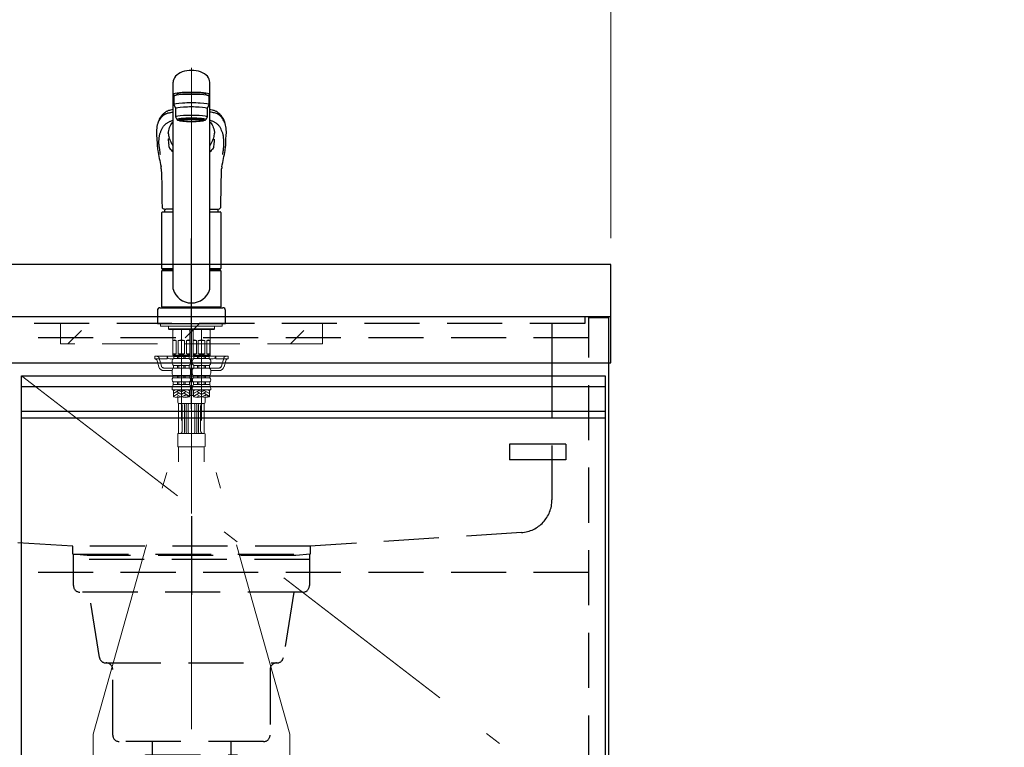
# Model space of a CAD drawing. Units: millimetres. Extents: x 210 to 8110, y 68 to 5608.
# Drawn here: x 3413 to 4164, y 1582 to 2137 of the extents above; entities that cross this region are included whole.
import ezdxf

# ---------------------------------------------------------------- set-up
doc = ezdxf.new("R2010")
doc.units = ezdxf.units.MM
doc.header["$LTSCALE"] = 5
doc.linetypes.add('DASHDOT', pattern=[50.5, 30, -9, 2.5, -9])
doc.linetypes.add('HIDDEN', pattern=[12.6, 8.4, -4.2])
for name, color, linetype, lineweight in [('キャビ', 134, 'Continuous', 9), ('トップ', 14, 'Continuous', 9), ('トビラ', 54, 'Continuous', 9), ('トラップ', 4, 'Continuous', 9), ('リピート', 52, 'Continuous', 9), ('水栓', 94, 'Continuous', 9)]:
    doc.layers.add(name, color=color, linetype=linetype, lineweight=lineweight)
doc.styles.get("Standard").update_dxf_attribs({"font": 'txt', "bigfont": 'bigfont'})
doc.styles.add('ＭＳ ゴシック', font='txt')
doc.dimstyles.get("Standard").update_dxf_attribs({"dimtxt": 0.18, "dimasz": 0.18, "dimexe": 0.18, "dimexo": 0.0625, "dimgap": 0.09, "dimtad": 0, "dimtih": 1, "dimtoh": 1, "dimdec": 4, "dimzin": 0, "dimdsep": 46, "dimtxsty": 'Standard', "dimcen": 0.09, "dimadec": 0, "dimazin": 0, "dimtfac": 1, "dimtdec": 4, "dimtofl": 0, "dimtmove": 0, "dimatfit": 3, "dimfxl": 1, "dimtolj": 1, "dimtzin": 0, "dimarcsym": 0})

# ---------------------------------------------------------------- blocks, each defined once
blk = doc.blocks.new('*G24')
at = {"layer": 'トラップ', "color": 4, "linetype": 'DASHDOT', "lineweight": 9}
blk.add_line((3544.2, 1745.5), (3544.2, 1536.5), dxfattribs=at)
at = {"layer": 'トラップ', "color": 4, "linetype": 'HIDDEN', "lineweight": 30}
for p, q in [((3454.2, 1705), (3454.2, 1729)), ((3454.2, 1729), (3634.2, 1729)), ((3634.2, 1729), (3634.2, 1705)), ((3634.2, 1725), (3454.2, 1725)), ((3629.2, 1700), (3459.2, 1700)), ((3474.04, 1650.22), (3466.2, 1700)), ((3622.2, 1700), (3614.37, 1650.22)), ((3478.98, 1646), (3609.43, 1646)), ((3484.2, 1591), (3484.2, 1641)), ((3604.2, 1641), (3604.2, 1591)), ((3599.2, 1586), (3489.2, 1586)), ((3514.2, 1586), (3514.2, 1576)), ((3574.2, 1586), (3574.2, 1576)), ((3509.2, 1576), (3579.2, 1576)), ((3509.2, 1556), (3509.2, 1576)), ((3579.2, 1576), (3579.2, 1556)), ((3579.2, 1556), (3509.2, 1556))]:
    blk.add_line(p, q, dxfattribs=at)
for centre, start, end in [((3459.2, 1705), 180, 270), ((3629.2, 1705), 270, 0), ((3478.98, 1651), 188.94538, 270), ((3479.2, 1641), 360, 90), ((3609.2, 1641), 90, 180), ((3609.43, 1651), 270, 351.05462), ((3489.2, 1591), 180, 270), ((3599.2, 1591), 270, 0)]:
    blk.add_arc(centre, 5, start, end, dxfattribs=at)
blk = doc.blocks.new('*G29')
at = {"layer": 'リピート', "color": 52, "linetype": 'Continuous', "lineweight": 30}
for p, q in [((3829.7, 1813), (3786.7, 1813)), ((3786.7, 1813), (3786.7, 1801)), ((3829.7, 1813), (3829.7, 1801)), ((3829.7, 1801), (3786.7, 1801))]:
    blk.add_line(p, q, dxfattribs=at)
blk = doc.blocks.new('_DOT')
at = {"color": 0}
blk.add_line((-0.5, 0), (-1, 0), dxfattribs=at)
at = {"color": 0, "const_width": 0.5}
blk.add_lwpolyline([(-0.25, 0, 1), (0.25, 0, 1)], format="xyb", close=True, dxfattribs=at)
blk = doc.blocks.new('Dim33')
at = {"layer": '水栓', "color": 94, "linetype": 'Continuous', "lineweight": 30}
for p, q in [((3723.46, 1495), (4164.2, 1495)), ((4144.2, 1495), (4144.2, 1060)), ((3777.2, 1060), (4164.2, 1060))]:
    blk.add_line(p, q, dxfattribs=at)
at = {"layer": '水栓', "color": 94, "linetype": 'Continuous', "lineweight": 30, "xscale": 12, "yscale": 12, "zscale": 12}
for p, rotation in [((4144.2, 1495), 89.99999999999949), ((4144.2, 1060), 269.9999999999998)]:
    blk.add_blockref('_DOT', p, dxfattribs=dict(at, rotation=rotation))
at = {"layer": '水栓', "color": 94, "linetype": 'Continuous', "lineweight": 9, "insert": (4144.2, 1277.5), "char_height": 70, "width": 900, "attachment_point": 8, "rotation": 90, "style": 'ＭＳ ゴシック'}
blk.add_mtext('435', dxfattribs=at)
blk = doc.blocks.new('Dim38')
at = {"layer": 'トップ', "color": 14, "linetype": 'Continuous', "lineweight": 9}
for p, q in [((2214.2, 1970), (2214.2, 2250)), ((3864.2, 1970), (3864.2, 2250)), ((3864.2, 2230), (2214.2, 2230))]:
    blk.add_line(p, q, dxfattribs=at)
at = {"layer": 'トップ', "color": 14, "linetype": 'Continuous', "lineweight": 9, "xscale": 12, "yscale": 12, "zscale": 12}
for p, rotation in [((2214.2, 2230), 179.9999999999998), ((3864.2, 2230), 359.9999999999997)]:
    blk.add_blockref('_DOT', p, dxfattribs=dict(at, rotation=rotation))
at = {"layer": 'トップ', "color": 14, "linetype": 'Continuous', "lineweight": 9, "insert": (3039.2, 2230), "char_height": 70, "width": 1183.3333, "attachment_point": 8, "style": 'ＭＳ ゴシック'}
blk.add_mtext('1650', dxfattribs=at)
blk = doc.blocks.new('*G80')
at = {"layer": '水栓', "color": 94, "linetype": 'DASHDOT', "lineweight": 9}
for p, q in [((3544.2, 2099.96), (3544.2, 1760)), ((3536.5, 1900.5), (3536.5, 1830.96)), ((3551.9, 1830.96), (3551.9, 1900.5)), ((3469.2, 1591.64), (3536.5, 1830.96)), ((3619.2, 1591.64), (3551.9, 1830.96)), ((3469.2, 1591.64), (3469.2, 1483.31)), ((3619.2, 1484.22), (3619.2, 1591.64))]:
    blk.add_line(p, q, dxfattribs=at)
at = {"layer": '水栓', "color": 94, "linetype": 'Continuous', "lineweight": 30}
for p, q in [((3530.2, 1931.15), (3530.2, 2089.03)), ((3558.2, 1931.15), (3558.2, 2089.03)), ((3530.7, 2078.36), (3530.7, 2071.89)), ((3533.2, 2079.86), (3533.2, 2079.78)), ((3533.2, 2079.18), (3533.2, 2079.86)), ((3555.2, 2079.18), (3555.2, 2079.87)), ((3557.7, 2071.89), (3557.7, 2078.36)), ((3530.7, 2071.89), (3532.2, 2068.91)), ((3532.2, 2062.45), (3532.2, 2068.91)), ((3556.2, 2068.91), (3557.7, 2071.89)), ((3556.2, 2068.91), (3556.2, 2062.45)), ((3533.2, 2060.46), (3532.2, 2062.45)), ((3534.85, 2059.76), (3534.85, 2060.83)), ((3553.55, 2059.76), (3553.55, 2060.83)), ((3556.2, 2062.45), (3555.2, 2060.46)), ((3528.41, 2043.63), (3528.79, 2042.84)), ((3518.05, 2041.17), (3518.07, 2040.98)), ((3570.33, 2040.88), (3570.35, 2041.17)), ((3530.2, 1992.2), (3524.69, 1992.2)), ((3558.2, 1992.2), (3563.71, 1992.2)), ((3521.7, 1946.85), (3521.7, 1989.55)), ((3522.2, 1990.05), (3530.2, 1990.05)), ((3558.2, 1990.05), (3566.2, 1990.05)), ((3566.7, 1989.55), (3566.7, 1946.85)), ((3521.7, 1946.85), (3522, 1946.55)), ((3521.7, 1946.85), (3530.2, 1946.85)), ((3522, 1945.5), (3521.7, 1945.2)), ((3521.7, 1917.8), (3521.7, 1945.2)), ((3530.2, 1945.2), (3521.7, 1945.2)), ((3522, 1946.55), (3530.2, 1946.55)), ((3530.2, 1945.5), (3522, 1945.5)), ((3524.65, 1946.55), (3524.65, 1945.5)), ((3558.2, 1946.85), (3566.7, 1946.85)), ((3558.2, 1946.55), (3566.4, 1946.55)), ((3566.4, 1945.5), (3558.2, 1945.5)), ((3566.7, 1945.2), (3558.2, 1945.2)), ((3563.75, 1946.55), (3563.75, 1945.5)), ((3566.4, 1946.55), (3566.7, 1946.85)), ((3566.7, 1945.2), (3566.4, 1945.5)), ((3566.7, 1945.2), (3566.7, 1917.8)), ((3520.2, 1917), (3568.2, 1917)), ((3522, 1917.5), (3521.7, 1917.8)), ((3521.7, 1917.8), (3566.7, 1917.8)), ((3521.7, 1917.5), (3521.7, 1917)), ((3521.7, 1917.5), (3566.7, 1917.5)), ((3566.7, 1917), (3521.7, 1917)), ((3522, 1917.5), (3566.4, 1917.5)), ((3566.4, 1917.5), (3566.7, 1917.8)), ((3566.7, 1917), (3566.7, 1917.5)), ((3518.2, 1915), (3518.2, 1905)), ((3570.2, 1905), (3570.2, 1915)), ((3518.2, 1905), (3570.2, 1905))]:
    blk.add_line(p, q, dxfattribs=at)
at = {"layer": '水栓', "color": 94, "linetype": 'Continuous', "lineweight": 9}
for p, q in [((3520.7, 1905), (3520.7, 1903)), ((3520.7, 1904.9), (3520.7, 1903)), ((3567.7, 1903), (3520.7, 1903)), ((3526.66, 1903), (3526.66, 1901)), ((3544.2, 1901), (3526.66, 1901)), ((3526.66, 1901), (3527.16, 1900.5)), ((3527.16, 1900.5), (3544.2, 1900.5)), ((3530, 1900.5), (3530, 1880.7)), ((3530.55, 1900.4), (3530, 1899.46)), ((3536.5, 1900.4), (3530, 1900.4)), ((3530.55, 1900.5), (3530.55, 1900.4)), ((3536.5, 1900.4), (3543, 1900.4)), ((3542.46, 1900.5), (3542.46, 1900.4)), ((3542.46, 1900.4), (3543, 1899.46)), ((3543, 1900.5), (3543, 1880.7)), ((3544.2, 1901), (3561.74, 1901)), ((3561.24, 1900.5), (3544.2, 1900.5)), ((3545.4, 1900.5), (3545.4, 1880.7)), ((3545.95, 1900.4), (3545.4, 1899.46)), ((3551.9, 1900.4), (3545.4, 1900.4)), ((3545.95, 1900.5), (3545.95, 1900.4)), ((3551.9, 1900.4), (3558.4, 1900.4)), ((3557.86, 1900.5), (3557.86, 1900.4)), ((3557.86, 1900.4), (3558.4, 1899.46)), ((3558.4, 1900.5), (3558.4, 1880.7)), ((3561.74, 1901), (3561.24, 1900.5)), ((3561.74, 1903), (3561.74, 1901)), ((3567.7, 1905), (3567.7, 1903)), ((3567.7, 1904.9), (3567.7, 1903)), ((3530.06, 1881.9), (3530.06, 1891.9)), ((3532.56, 1891.9), (3530.06, 1891.9)), ((3532.56, 1881.9), (3532.56, 1891.9)), ((3536.5, 1891.9), (3534, 1891.9)), ((3534, 1891.9), (3534, 1881.9)), ((3536.5, 1891.9), (3539, 1891.9)), ((3539, 1891.9), (3539, 1881.9)), ((3540.45, 1881.9), (3540.45, 1891.9)), ((3540.45, 1891.9), (3542.95, 1891.9)), ((3542.95, 1881.9), (3542.95, 1891.9)), ((3545.46, 1881.9), (3545.46, 1891.9)), ((3547.96, 1891.9), (3545.46, 1891.9)), ((3547.96, 1881.9), (3547.96, 1891.9)), ((3551.9, 1891.9), (3549.4, 1891.9)), ((3549.4, 1891.9), (3549.4, 1881.9)), ((3551.9, 1891.9), (3554.4, 1891.9)), ((3554.4, 1891.9), (3554.4, 1881.9)), ((3555.85, 1881.9), (3555.85, 1891.9)), ((3555.85, 1891.9), (3558.35, 1891.9)), ((3558.35, 1881.9), (3558.35, 1891.9)), ((3516.2, 1880), (3531.15, 1880)), ((3516.2, 1878), (3516.2, 1880)), ((3525.7, 1878), (3516.2, 1878)), ((3525.7, 1878), (3525.7, 1880)), ((3527.7, 1878), (3530.28, 1878)), ((3530, 1880.7), (3530.3, 1880.4)), ((3530, 1880.7), (3543, 1880.7)), ((3530.06, 1881.9), (3532.56, 1881.9)), ((3536.5, 1880.4), (3530.3, 1880.4)), ((3536.5, 1879.9), (3530.65, 1879.9)), ((3530.65, 1878.28), (3530.65, 1879.9)), ((3536.5, 1878.28), (3530.65, 1878.28)), ((3531.15, 1879.9), (3531.15, 1880.4)), ((3533.5, 1878.28), (3533.5, 1879.9)), ((3534, 1881.9), (3536.5, 1881.9)), ((3534.5, 1878.28), (3534.5, 1879.9)), ((3539, 1881.9), (3536.5, 1881.9)), ((3536.5, 1880.4), (3542.7, 1880.4)), ((3536.5, 1879.9), (3542.35, 1879.9)), ((3536.5, 1878.28), (3542.35, 1878.28)), ((3538.5, 1878.28), (3538.5, 1879.9)), ((3539.5, 1878.28), (3539.5, 1879.9)), ((3542.95, 1881.9), (3540.45, 1881.9)), ((3541.85, 1879.9), (3541.85, 1880.4)), ((3541.85, 1880), (3546.55, 1880)), ((3542.35, 1878.28), (3542.35, 1879.9)), ((3543, 1880.7), (3542.7, 1880.4)), ((3542.73, 1878), (3544.2, 1878)), ((3543.12, 1878), (3545.5, 1878)), ((3544.2, 1878), (3545.68, 1878)), ((3545.4, 1880.7), (3545.7, 1880.4)), ((3545.4, 1880.7), (3558.4, 1880.7)), ((3545.46, 1881.9), (3547.96, 1881.9)), ((3551.9, 1880.4), (3545.7, 1880.4)), ((3551.9, 1879.9), (3546.05, 1879.9)), ((3546.05, 1878.28), (3546.05, 1879.9)), ((3551.9, 1878.28), (3546.05, 1878.28)), ((3546.55, 1879.9), (3546.55, 1880.4)), ((3548.9, 1878.28), (3548.9, 1879.9)), ((3549.4, 1881.9), (3551.9, 1881.9)), ((3549.9, 1878.28), (3549.9, 1879.9)), ((3554.4, 1881.9), (3551.9, 1881.9)), ((3551.9, 1880.4), (3558.1, 1880.4)), ((3551.9, 1879.9), (3557.75, 1879.9)), ((3551.9, 1878.28), (3557.75, 1878.28)), ((3553.9, 1878.28), (3553.9, 1879.9)), ((3554.9, 1878.28), (3554.9, 1879.9)), ((3558.35, 1881.9), (3555.85, 1881.9)), ((3557.25, 1879.9), (3557.25, 1880.4)), ((3557.25, 1880), (3572.2, 1880)), ((3557.75, 1878.28), (3557.75, 1879.9)), ((3558.4, 1880.7), (3558.1, 1880.4)), ((3558.13, 1878), (3560.7, 1878)), ((3562.7, 1878), (3562.7, 1880)), ((3562.7, 1878), (3572.2, 1878)), ((3572.2, 1878), (3572.2, 1880)), ((3518.09, 1876.54), (3519.37, 1871.93)), ((3529.4, 1876.04), (3529.4, 1875.1)), ((3536.5, 1872.9), (3530.55, 1872.9)), ((3530.55, 1872.9), (3530.55, 1870.98)), ((3536.5, 1870.98), (3530.55, 1870.98)), ((3533.5, 1872.9), (3533.5, 1870.98)), ((3534.5, 1872.9), (3534.5, 1870.98)), ((3536.5, 1872.9), (3542.45, 1872.9)), ((3536.5, 1870.98), (3542.45, 1870.98)), ((3538.5, 1872.9), (3538.5, 1870.98)), ((3539.5, 1872.9), (3539.5, 1870.98)), ((3542.45, 1872.9), (3542.45, 1870.98)), ((3543.6, 1876.04), (3543.6, 1875.1)), ((3544.8, 1876.04), (3544.8, 1875.1)), ((3551.9, 1872.9), (3545.95, 1872.9)), ((3545.95, 1872.9), (3545.95, 1870.98)), ((3551.9, 1870.98), (3545.95, 1870.98)), ((3548.9, 1872.9), (3548.9, 1870.98)), ((3549.9, 1872.9), (3549.9, 1870.98)), ((3551.9, 1872.9), (3557.85, 1872.9)), ((3551.9, 1870.98), (3557.85, 1870.98)), ((3553.9, 1872.9), (3553.9, 1870.98)), ((3554.9, 1872.9), (3554.9, 1870.98)), ((3557.85, 1872.9), (3557.85, 1870.98)), ((3559, 1876.04), (3559, 1875.1)), ((3570.32, 1876.54), (3569.04, 1871.93)), ((3523.22, 1869), (3529.41, 1869)), ((3529.4, 1868.84), (3529.4, 1867.35)), ((3536.5, 1865.42), (3530.05, 1865.42)), ((3530.05, 1865.42), (3530.05, 1863.45)), ((3536.5, 1863.45), (3530.05, 1863.45)), ((3533.5, 1865.42), (3533.5, 1863.45)), ((3534.5, 1865.42), (3534.5, 1863.45)), ((3536.5, 1865.42), (3542.95, 1865.42)), ((3536.5, 1863.45), (3542.95, 1863.45)), ((3538.5, 1865.42), (3538.5, 1863.45)), ((3539.5, 1865.42), (3539.5, 1863.45)), ((3542.95, 1865.42), (3542.95, 1863.45)), ((3545.14, 1863), (3543.27, 1863)), ((3545.1, 1866), (3543.3, 1866)), ((3544.81, 1869), (3543.6, 1869)), ((3543.6, 1868.84), (3543.6, 1867.35)), ((3544.8, 1868.84), (3544.8, 1867.35)), ((3551.9, 1865.42), (3545.45, 1865.42)), ((3545.45, 1865.42), (3545.45, 1863.45)), ((3551.9, 1863.45), (3545.45, 1863.45)), ((3548.9, 1865.42), (3548.9, 1863.45)), ((3549.9, 1865.42), (3549.9, 1863.45)), ((3551.9, 1865.42), (3558.35, 1865.42)), ((3551.9, 1863.45), (3558.35, 1863.45)), ((3553.9, 1865.42), (3553.9, 1863.45)), ((3554.9, 1865.42), (3554.9, 1863.45)), ((3558.35, 1865.42), (3558.35, 1863.45)), ((3559, 1869), (3565.18, 1869)), ((3559, 1868.84), (3559, 1867.35)), ((3536.5, 1860.41), (3530.25, 1860.41)), ((3530.25, 1860.41), (3530.25, 1858.47)), ((3536.5, 1858.47), (3530.25, 1858.47)), ((3533.5, 1860.41), (3533.5, 1858.47)), ((3534.5, 1860.41), (3534.5, 1858.47)), ((3536.5, 1860.41), (3542.75, 1860.41)), ((3536.5, 1858.47), (3542.75, 1858.47)), ((3538.5, 1860.41), (3538.5, 1858.47)), ((3539.5, 1860.41), (3539.5, 1858.47)), ((3542.75, 1860.41), (3542.75, 1858.47)), ((3542.85, 1860.5), (3545.56, 1860.5)), ((3543.35, 1856.64), (3544.2, 1858)), ((3544.2, 1858), (3545.05, 1856.64)), ((3551.9, 1860.41), (3545.65, 1860.41)), ((3545.65, 1860.41), (3545.65, 1858.47)), ((3551.9, 1858.47), (3545.65, 1858.47)), ((3548.9, 1860.41), (3548.9, 1858.47)), ((3549.9, 1860.41), (3549.9, 1858.47)), ((3551.9, 1860.41), (3558.15, 1860.41)), ((3551.9, 1858.47), (3558.15, 1858.47)), ((3553.9, 1860.41), (3553.9, 1858.47)), ((3554.9, 1860.41), (3554.9, 1858.47)), ((3558.15, 1860.41), (3558.15, 1858.47)), ((3536.5, 1854.4), (3529.4, 1854.4)), ((3530.4, 1854.4), (3530.4, 1849.15)), ((3531.87, 1854.4), (3530.4, 1853.55)), ((3534.4, 1853.78), (3530.4, 1851.47)), ((3530.8, 1852.17), (3530.4, 1852.4)), ((3534.4, 1851.7), (3530.4, 1849.39)), ((3530.8, 1850.09), (3530.4, 1850.32)), ((3530.8, 1854.24), (3530.53, 1854.4)), ((3534.4, 1849.63), (3532.72, 1848.65)), ((3536.1, 1851.13), (3533.3, 1852.74)), ((3536.1, 1849.05), (3533.3, 1850.66)), ((3533.7, 1848.63), (3533.7, 1845)), ((3536.1, 1853.2), (3534.03, 1854.4)), ((3536.5, 1854.4), (3543.6, 1854.4)), ((3536.9, 1853.2), (3538.97, 1854.4)), ((3536.9, 1851.13), (3539.7, 1852.74)), ((3537.62, 1849.46), (3539.7, 1850.66)), ((3538.6, 1853.78), (3542.6, 1851.47)), ((3538.6, 1851.7), (3542.6, 1849.39)), ((3538.6, 1849.63), (3538.61, 1849.62)), ((3541.13, 1854.4), (3542.6, 1853.55)), ((3542.2, 1854.24), (3542.47, 1854.4)), ((3542.2, 1852.17), (3542.6, 1852.4)), ((3542.2, 1850.09), (3542.6, 1850.32)), ((3542.6, 1854.4), (3542.6, 1849.15)), ((3542.6, 1854), (3542.95, 1854)), ((3542.95, 1854), (3542.95, 1850)), ((3542.95, 1850.64), (3542.95, 1850)), ((3545.45, 1850), (3542.95, 1850)), ((3551.9, 1854.4), (3544.8, 1854.4)), ((3545.45, 1854), (3545.45, 1850)), ((3545.45, 1854), (3545.8, 1854)), ((3545.45, 1850.71), (3545.45, 1850)), ((3545.8, 1854.4), (3545.8, 1849.15)), ((3547.27, 1854.4), (3545.8, 1853.55)), ((3549.8, 1853.78), (3545.8, 1851.47)), ((3546.2, 1852.17), (3545.8, 1852.4)), ((3549.8, 1851.7), (3545.8, 1849.39)), ((3546.2, 1850.09), (3545.8, 1850.32)), ((3546.2, 1854.24), (3545.93, 1854.4)), ((3549.8, 1849.63), (3548.12, 1848.65)), ((3551.5, 1851.13), (3548.7, 1852.74)), ((3551.5, 1849.05), (3548.7, 1850.66)), ((3551.5, 1853.2), (3549.43, 1854.4)), ((3551.9, 1854.4), (3559, 1854.4)), ((3552.3, 1853.2), (3554.37, 1854.4)), ((3552.3, 1851.13), (3555.1, 1852.74)), ((3553.02, 1849.46), (3555.1, 1850.66)), ((3554, 1853.78), (3558, 1851.47)), ((3554, 1851.7), (3558, 1849.39)), ((3554, 1849.63), (3554.01, 1849.62)), ((3554.7, 1848.63), (3554.7, 1845)), ((3556.53, 1854.4), (3558, 1853.55)), ((3557.6, 1854.24), (3557.87, 1854.4)), ((3557.6, 1852.17), (3558, 1852.4)), ((3557.6, 1850.09), (3558, 1850.32)), ((3558, 1854.4), (3558, 1849.15)), ((3534.39, 1821.17), (3534.39, 1844)), ((3553.7, 1844), (3534.7, 1844)), ((3537.2, 1823), (3537.2, 1842)), ((3538.86, 1822), (3538.86, 1843)), ((3540.16, 1822), (3540.16, 1843)), ((3541.66, 1822), (3541.66, 1843)), ((3546.74, 1822), (3546.74, 1843)), ((3548.25, 1822), (3548.25, 1843)), ((3549.54, 1822), (3549.54, 1843)), ((3551.2, 1823), (3551.2, 1842)), ((3554.02, 1821), (3554.02, 1844)), ((3533.7, 1820.5), (3533.7, 1811.5)), ((3534.2, 1821), (3544.2, 1821)), ((3554.2, 1821), (3544.2, 1821)), ((3554.7, 1820.5), (3554.7, 1811.5)), ((3534.2, 1811), (3544.2, 1811)), ((3534.39, 1811), (3534.39, 1799.5)), ((3554.2, 1811), (3544.2, 1811)), ((3544.2, 1807.5), (3544.2, 1811)), ((3554.02, 1811), (3554.02, 1799.5))]:
    blk.add_line(p, q, dxfattribs=at)
at = {"layer": '水栓', "color": 94, "linetype": 'HIDDEN', "lineweight": 9}
for p, q in [((3519.61, 1878.54), (3521.3, 1872.46)), ((3568.8, 1878.54), (3567.11, 1872.46)), ((3523.22, 1871), (3530.55, 1871)), ((3542.45, 1871), (3544.2, 1871)), ((3545.95, 1871), (3544.2, 1871)), ((3557.85, 1871), (3565.18, 1871))]:
    blk.add_line(p, q, dxfattribs=at)
at = {"layer": '水栓', "color": 94, "linetype": 'Continuous', "lineweight": 30}
for points in [[(3530.2, 2068.13), (3529.36, 2067.99), (3528.23, 2067.77), (3527.38, 2067.57), (3526.75, 2067.38), (3526.3, 2067.23), (3525.82, 2067.04), (3525.37, 2066.83), (3524.95, 2066.6), (3524.56, 2066.33), (3524.15, 2066.02), (3523.7, 2065.68), (3523.25, 2065.3), (3522.74, 2064.84), (3522.31, 2064.42), (3521.96, 2064.05), (3521.6, 2063.65), (3521.23, 2063.2), (3520.85, 2062.7), (3520.47, 2062.16), (3520.06, 2061.51), (3519.64, 2060.74), (3519.21, 2059.85), (3518.8, 2058.81)], [(3569.61, 2058.81), (3569.23, 2059.76), (3568.85, 2060.59), (3568.46, 2061.31), (3568.08, 2061.93), (3567.73, 2062.46), (3567.39, 2062.92), (3567.07, 2063.33), (3566.64, 2063.84), (3566.23, 2064.28), (3565.75, 2064.76), (3565.15, 2065.3), (3564.7, 2065.68), (3564.26, 2066.02), (3563.85, 2066.33), (3563.45, 2066.6), (3563.04, 2066.83), (3562.59, 2067.04), (3562.1, 2067.23), (3561.66, 2067.38), (3561.03, 2067.57), (3560.18, 2067.77), (3559.05, 2067.99), (3558.2, 2068.13)], [(3526.57, 2050.28), (3526.65, 2050.96), (3526.85, 2052.19), (3527.13, 2053.36), (3527.48, 2054.46), (3527.9, 2055.49), (3528.39, 2056.45), (3528.95, 2057.34), (3529.58, 2058.15), (3530.2, 2058.81)], [(3558.2, 2058.8), (3558.78, 2058.2), (3559.41, 2057.4), (3559.98, 2056.52), (3560.47, 2055.57), (3560.9, 2054.54), (3561.25, 2053.44), (3561.54, 2052.27), (3561.75, 2051.03), (3561.83, 2050.27)], [(3517.65, 2049.14), (3517.84, 2045.37), (3517.97, 2042.59)], [(3527.26, 2046.21), (3527.2, 2046.45), (3527.17, 2046.62)], [(3527.54, 2045.75), (3527.39, 2046.03), (3527.26, 2046.21)], [(3570.44, 2042.59), (3570.56, 2045.37), (3570.75, 2049.03)], [(3517.97, 2042.59), (3518.03, 2041.7), (3518.05, 2041.17)], [(3527.23, 2039.55), (3527.09, 2040.39), (3526.96, 2041.22)], [(3561.18, 2039.55), (3561.32, 2040.39), (3561.45, 2041.22)], [(3570.35, 2041.17), (3570.38, 2041.7), (3570.44, 2042.59)], [(3521.2, 2023.02), (3521.23, 2022.33), (3521.33, 2019.42), (3521.43, 2016.14), (3521.52, 2012.5), (3521.6, 2008.49), (3521.62, 2007.2)], [(3566.79, 2007.2), (3566.82, 2009.03), (3566.91, 2013.58), (3567.03, 2017.77), (3567.15, 2021.6), (3567.21, 2023.02)], [(3521.62, 2007.2), (3521.74, 1998.14), (3521.78, 1993.95)], [(3566.62, 1993.95), (3566.63, 1994.36), (3566.64, 1995.4), (3566.66, 1997.38), (3566.78, 2007.2)], [(3521.78, 1993.95), (3521.83, 1993.57), (3521.96, 1993.23), (3522.18, 1992.91), (3522.48, 1992.67), (3522.84, 1992.48), (3523.29, 1992.33), (3523.85, 1992.24), (3524.5, 1992.21), (3524.69, 1992.2)], [(3563.68, 1992.2), (3564.36, 1992.23), (3564.96, 1992.3), (3565.49, 1992.45), (3565.88, 1992.64), (3566.18, 1992.87), (3566.41, 1993.16), (3566.56, 1993.51), (3566.62, 1993.89), (3566.62, 1993.95)]]:
    blk.add_lwpolyline(points, dxfattribs=at)
for centre, radius, start, end in [((3541.22, 2051.24), 23.66, 161.30815, 185.07632), ((3546.1, 2051.09), 24.75, 354.98917, 18.20538), ((3547.82, 2051.89), 21.31, 184.34298, 194.30872), ((3539.81, 2052), 22.09, 345.92438, 355.52138), ((3564.36, 2047.37), 37.91, 182.47526, 189.33343), ((3553.46, 2055.23), 27.6, 200.08733, 204.84284), ((3538.4, 2047.28), 10.58, 204.80184, 219.27338), ((3550.01, 2047.27), 10.58, 320.73103, 335.28738), ((3518.14, 2062.83), 46.04, 334.28295, 339.39377), ((3524.04, 2047.37), 37.91, 350.66359, 357.47765), ((3563.47, 2044.5), 45.54, 184.43113, 189.37919), ((3745.57, 2075.44), 230.25, 189.59095, 192.74865), ((3529.89, 2039.97), 2.7, 188.91889, 224.88436), ((3499.61, 2009.68), 40.14, 40.33708, 45.01284), ((3588.64, 2009.8), 39.94, 134.95064, 139.64755), ((3558.48, 2039.99), 2.73, 315.34752, 350.84923), ((3347.27, 2074.54), 225.73, 347.2169, 350.44535), ((3521.87, 2044.83), 48.62, 350.83848, 355.35063), ((3513.41, 2022.85), 7.79, 1.24154, 13.17531), ((3574.45, 2022.92), 7.24, 166.56662, 179.1754), ((3540.83, 1990.05), 17.12, 172.63801, 180), ((3547.58, 1990.05), 17.12, 0, 7.3864), ((3522.2, 1989.55), 0.5, 90, 180), ((3566.2, 1989.55), 0.5, 0, 90), ((3544.2, 1935.22), 14.58, 196.22574, 270), ((3544.2, 1935.22), 14.58, 270, 343.77426), ((3520.2, 1915), 2, 90, 180), ((3568.2, 1915), 2, 0, 90)]:
    blk.add_arc(centre, radius, start, end, dxfattribs=at)
at = {"layer": '水栓', "color": 94, "linetype": 'Continuous', "lineweight": 9}
for centre, radius, start, end in [((3531.31, 1890.59), 1.81, 46.39718, 133.60282), ((3536.5, 1885.9), 6.5, 90, 112.61986), ((3536.5, 1885.9), 6.5, 67.38014, 90), ((3541.7, 1890.59), 1.81, 46.39718, 133.60282), ((3546.71, 1890.59), 1.81, 46.39718, 133.60282), ((3551.9, 1885.9), 6.5, 90, 112.61986), ((3551.9, 1885.9), 6.5, 67.38014, 90), ((3557.1, 1890.59), 1.81, 46.39718, 133.60282), ((3516.16, 1876), 2, 15.524, 90), ((3527.7, 1880), 2, 180, 270), ((3532.05, 1876.04), 2.64, 121.82586, 180), ((3531.31, 1883.21), 1.81, 226.39718, 313.60282), ((3536.5, 1887.9), 6.5, 247.38014, 270), ((3536.5, 1887.9), 6.5, 270, 292.61986), ((3541.7, 1883.21), 1.81, 226.39718, 313.60282), ((3540.96, 1876.04), 2.64, 0, 58.17414), ((3547.45, 1876.04), 2.64, 121.82586, 180), ((3546.71, 1883.21), 1.81, 226.39718, 313.60282), ((3551.9, 1887.9), 6.5, 247.38014, 270), ((3551.9, 1887.9), 6.5, 270, 292.61986), ((3557.1, 1883.21), 1.81, 226.39718, 313.60282), ((3556.36, 1876.04), 2.64, 0, 58.17414), ((3560.7, 1880), 2, 270, 0), ((3572.24, 1876), 2, 90, 164.476), ((3523.22, 1873), 4, 195.524, 270), ((3532.07, 1875.1), 2.67, 180, 235.3017), ((3531.97, 1868.84), 2.57, 123.49433, 180), ((3540.93, 1875.1), 2.67, 304.6983, 0), ((3541.04, 1868.84), 2.57, 0, 56.50567), ((3547.47, 1875.1), 2.67, 180, 235.3017), ((3547.37, 1868.84), 2.57, 123.49433, 180), ((3556.33, 1875.1), 2.67, 304.6983, 0), ((3556.44, 1868.84), 2.57, 0, 56.50567), ((3565.18, 1873), 4, 270, 344.476), ((3532.58, 1867.35), 3.18, 180, 217.27972), ((3531.62, 1862.03), 2.11, 137.71233, 229.82316), ((3541.39, 1862.03), 2.11, 310.17684, 42.28767), ((3540.42, 1867.35), 3.18, 322.72028, 0), ((3547.98, 1867.35), 3.18, 180, 217.27972), ((3547.02, 1862.03), 2.11, 137.71233, 229.82316), ((3556.79, 1862.03), 2.11, 310.17684, 42.28767), ((3555.82, 1867.35), 3.18, 322.72028, 0), ((3539.59, 1854.4), 10.18, 156.4241, 180), ((3533.42, 1854.4), 10.18, 0, 23.5759), ((3554.99, 1854.4), 10.18, 156.4241, 180), ((3548.82, 1854.4), 10.18, 0, 23.5759), ((3533.45, 1857.77), 9.15, 250.52878, 289.47122), ((3539.55, 1840.52), 9.15, 70.52878, 109.47122), ((3539.55, 1857.77), 9.15, 250.52878, 289.47122), ((3548.85, 1857.77), 9.15, 250.52878, 289.47122), ((3554.95, 1840.52), 9.15, 70.52878, 109.47122), ((3554.95, 1857.77), 9.15, 250.52878, 289.47122), ((3534.7, 1845), 1, 180, 270), ((3535.2, 1842), 2, 0, 90), ((3537.86, 1843), 1, 0, 90), ((3541.16, 1843), 1, 90, 180), ((3542.66, 1843), 1, 90, 180), ((3545.74, 1843), 1, 0, 90), ((3547.25, 1843), 1, 0, 90), ((3550.54, 1843), 1, 90, 180), ((3553.2, 1842), 2, 90, 180), ((3553.7, 1845), 1, 270, 0), ((3534.2, 1820.5), 0.5, 90, 180), ((3535.2, 1823), 2, 270, 0), ((3537.86, 1822), 1, 270, 0), ((3541.16, 1822), 1, 180, 270), ((3542.66, 1822), 1, 180, 270), ((3545.74, 1822), 1, 270, 0), ((3547.25, 1822), 1, 270, 0), ((3550.54, 1822), 1, 180, 270), ((3553.2, 1823), 2, 180, 270), ((3554.2, 1820.5), 0.5, 0, 90), ((3534.2, 1811.5), 0.5, 180, 270), ((3554.2, 1811.5), 0.5, 270, 0)]:
    blk.add_arc(centre, radius, start, end, dxfattribs=at)
at = {"layer": '水栓', "color": 94, "linetype": 'HIDDEN', "lineweight": 9}
for centre, start, end in [((3517.68, 1878), 15.524, 90), ((3570.72, 1878), 90, 164.476), ((3523.22, 1873), 195.524, 270), ((3565.18, 1873), 270, 344.476)]:
    blk.add_arc(centre, 2, start, end, dxfattribs=at)
at = {"layer": '水栓', "color": 94, "linetype": 'Continuous', "lineweight": 30}
for centre, major_axis, ratio, start_param, end_param in [((3544.2, 2089.03), (14, 0), 0.648208, 0, 3.141593), ((3544.2, 2079.86), (14, 0), 0.104527, -0.579523, 3.721115), ((3544.2, 2079.86), (11, 0), 0.104527, 0, 3.141593), ((3544.2, 2078.36), (13.5, 0), 0.104528, 0, 3.141593), ((3544.2, 2071.89), (13.5, 0), 0.104528, 0, 3.141593), ((3544.2, 2068.91), (12, 0), 0.104527, 0, 3.141593), ((3544.2, 2062.45), (12, 0), 0.104527, 0, 3.141593), ((3544.2, 2060.46), (11, 0), 0.104529, 0, 3.141593), ((3544.2, 2060.46), (-11, 0), 0.104529, 0, 0.5548), ((3544.2, 2060.46), (-10, 0), 0.104527, 2.779021, 6.645721), ((3544.2, 2059.76), (-9.35, 0), 0.104564, -3.141593, 0), ((3544.2, 2060.46), (11, 0), 0.104529, -0.554822, 0)]:
    blk.add_ellipse(centre, major_axis=major_axis, ratio=ratio, start_param=start_param, end_param=end_param, dxfattribs=at)
for major_axis, ratio in [((9.35, 0), 0.104551), ((-8, 0), 0.104565)]:
    blk.add_ellipse((3544.2, 2059.76), major_axis=major_axis, ratio=ratio, dxfattribs=at)
for points, knots in [([(3518.77, 2057.94), (3519.24, 2059.26), (3520.14, 2061.02), (3521.76, 2062.94), (3522.84, 2063.89), (3523.64, 2064.47), (3524.05, 2064.75), (3524.43, 2064.94), (3524.87, 2065.12), (3525.11, 2065.22), (3525.67, 2065.4), (3526.28, 2065.57), (3527.71, 2065.89), (3529.08, 2066.1), (3530.12, 2066.23), (3530.2, 2066.24)], [0, 0, 0, 0, 0.25, 0.375, 0.5, 0.53125, 0.5625, 0.59375, 0.59375, 0.625, 0.625, 0.65625, 0.6875, 0.75, 0.7552287, 0.7552287, 0.7552287, 0.7552287]), ([(3569.64, 2057.94), (3569.63, 2057.96), (3569.55, 2058.19), (3569.33, 2058.79), (3568.84, 2059.85), (3568.08, 2061.16), (3567.05, 2062.49), (3566.06, 2063.48), (3565.15, 2064.2), (3564.48, 2064.7), (3563.46, 2065.2), (3561.53, 2065.75), (3559.59, 2066.07), (3558.2, 2066.24)], [0.3728678, 0.3728678, 0.3728678, 0.3728678, 0.375, 0.3984375, 0.4375, 0.5, 0.5625, 0.625, 0.65625, 0.6875, 0.71875, 0.75, 0.8032569, 0.8032569, 0.8032569, 0.8032569]), ([(3519.55, 2039.88), (3519.5, 2040.85), (3519.38, 2042.8), (3519.48, 2045.47), (3519.79, 2047.97), (3520.33, 2050.26), (3521.14, 2052.36), (3522.05, 2054.25), (3522.94, 2055.61), (3523.88, 2056.56), (3524.6, 2057.19), (3525.39, 2057.78), (3526.24, 2058.32), (3527.13, 2058.82), (3528.03, 2059.26), (3528.99, 2059.64), (3529.79, 2059.85), (3530.2, 2059.94)], [0, 0, 0, 0, 0.0964782, 0.1929146, 0.2890383, 0.3844821, 0.4790545, 0.5727974, 0.665765, 0.7062622, 0.7466099, 0.7867002, 0.8264182, 0.8655963, 0.9039697, 0.9412457, 0.9748842, 0.9748842, 0.9748842, 0.9748842]), ([(3568.85, 2039.88), (3568.91, 2040.85), (3569.03, 2042.8), (3568.93, 2045.47), (3568.62, 2047.97), (3568.08, 2050.26), (3567.27, 2052.36), (3566.36, 2054.25), (3565.46, 2055.61), (3564.53, 2056.56), (3563.81, 2057.19), (3563.02, 2057.78), (3562.17, 2058.32), (3561.28, 2058.82), (3560.38, 2059.26), (3559.42, 2059.64), (3558.62, 2059.85), (3558.2, 2059.94)], [0, 0, 0, 0, 0.0964943, 0.1929468, 0.2890864, 0.3845461, 0.4791342, 0.5728928, 0.6658758, 0.7063797, 0.7467341, 0.7868311, 0.8265558, 0.8657404, 0.9041201, 0.9414023, 0.9750447, 0.9750447, 0.9750447, 0.9750447]), ([(3568.03, 2033.84), (3568.05, 2033.99), (3568.11, 2034.29), (3568.18, 2034.72), (3568.25, 2035.15), (3568.32, 2035.57), (3568.37, 2035.84), (3568.39, 2035.97)], [0, 0, 0, 0, 0.202924, 0.404384, 0.604381, 0.802919, 1, 1, 1, 1]), ([(3568.39, 2035.97), (3568.42, 2036.15), (3568.47, 2036.53), (3568.55, 2037.08), (3568.62, 2037.64), (3568.69, 2038.19), (3568.75, 2038.76), (3568.81, 2039.32), (3568.84, 2039.69), (3568.86, 2039.88)], [0, 0, 0, 0, 0.136562, 0.275215, 0.415965, 0.558815, 0.703769, 0.850829, 1, 1, 1, 1])]:
    blk.add_open_spline(points, degree=3, knots=knots, dxfattribs=at)
for points in [[(3519.55, 2039.88), (3519.65, 2038.63), (3519.81, 2037.32), (3520.02, 2035.97)], [(3520.02, 2035.97), (3520.13, 2035.29), (3520.25, 2034.58), (3520.38, 2033.84)]]:
    blk.add_open_spline(points, degree=3, dxfattribs=at)

msp = doc.modelspace()

# ---------------------------------------------------------------- hatches: boundary and pattern name
at = {"layer": 'トップ', "linetype": 'Continuous', "lineweight": 9}
h = msp.add_hatch(dxfattribs=at)
h.set_pattern_fill('', scale=0.05, style=0, pattern_type=2)
h.set_pattern_definition([(45, (-2951.796, -269.7), (-42.4264, 42.4264), [28, -12])])
h.paths.add_polyline_path([(3644.204, 1904.5), (3644.204, 1889.5), (3444.204, 1889.5), (3444.204, 1904.5)], flags=0)

# ---------------------------------------------------------------- linework, layer by layer
at = {"layer": 'キャビ', "color": 134, "linetype": 'HIDDEN', "lineweight": 30}
for p, q in [((3847.204, 1909.5), (3862.204, 1909.5)), ((3847.204, 1060), (3847.204, 1909.5)), ((3847.204, 1894), (2231.204, 1894)), ((3847.204, 1715), (3129.204, 1715))]:
    msp.add_line(p, q, dxfattribs=at)
at = {"layer": 'キャビ', "color": 134, "linetype": 'Continuous', "lineweight": 30}
msp.add_line((3862.204, 1909.5), (3862.204, 1060), dxfattribs=at)
at = {"layer": 'トップ', "color": 14, "linetype": 'DASHDOT', "lineweight": 30}
for p, q in [((3544.204, 1839.9), (3544.204, 1969.9)), ((3544.204, 1757.9), (3544.204, 1697.9))]:
    msp.add_line(p, q, dxfattribs=at)
at = {"layer": 'トップ', "color": 14, "linetype": 'Continuous', "lineweight": 30}
for p, q in [((3864.204, 1950), (2214.204, 1950)), ((3864.204, 1875), (3864.204, 1950)), ((3864.204, 1910), (2214.204, 1910)), ((2214.204, 1875), (3864.204, 1875))]:
    msp.add_line(p, q, dxfattribs=at)
at = {"layer": 'トップ', "color": 14, "linetype": 'HIDDEN', "lineweight": 30}
for p, q in [((3844.204, 1910), (3844.204, 1905)), ((3844.204, 1905), (3244.204, 1905)), ((3819.204, 1905), (3819.204, 1875)), ((3819.204, 1875), (3819.204, 1770.427)), ((3453.704, 1735), (3292.581, 1745.48)), ((3795.826, 1745.48), (3634.704, 1735)), ((3634.704, 1735), (3453.704, 1735)), ((3453.704, 1729), (3453.704, 1735)), ((3634.704, 1735), (3634.704, 1729)), ((3453.704, 1729), (3634.704, 1729)), ((3464.704, 1728), (3453.704, 1729)), ((3623.704, 1728), (3464.704, 1728)), ((3634.704, 1729), (3623.704, 1728))]:
    msp.add_line(p, q, dxfattribs=at)
at = {"layer": 'トップ', "color": 14, "linetype": 'HIDDEN', "lineweight": 9}
for p, q in [((3444.204, 1889.5), (3444.204, 1904.5)), ((3644.204, 1904.5), (3644.204, 1889.5)), ((3644.204, 1889.5), (3444.204, 1889.5))]:
    msp.add_line(p, q, dxfattribs=at)
at = {"layer": 'トップ', "color": 14, "linetype": 'HIDDEN', "lineweight": 30}
msp.add_arc((3794.204, 1770.427), 25, 273.721313, 0, dxfattribs=at)
at = {"layer": 'トビラ', "color": 54, "linetype": 'Continuous', "lineweight": 30}
for p, q in [((3414.704, 1180), (3414.704, 1865)), ((3414.704, 1865), (3859.704, 1865)), ((3859.704, 1865), (3859.704, 1180)), ((3414.704, 1857), (3859.704, 1857)), ((3414.704, 1838), (3859.704, 1838)), ((3414.704, 1833), (3859.704, 1833))]:
    msp.add_line(p, q, dxfattribs=at)
at = {"layer": 'トビラ', "color": 54, "linetype": 'DASHDOT', "lineweight": 9}
msp.add_line((3414.704, 1865), (3859.704, 1522.5), dxfattribs=at)

# ---------------------------------------------------------------- block references
for name in ['*G80', '*G29', '*G24']:
    msp.add_blockref(name, (0, 0))

# ---------------------------------------------------------------- dimensions: what is measured, and where the dimension line sits
at = {"layer": 'トップ', "color": 14, "linetype": 'Continuous', "lineweight": 9}
dim = msp.add_linear_dim(base=(2214.204, 2230), p1=(3864.204, 1950), p2=(2214.204, 1950), angle=180, dimstyle='Standard', override={"dimscale": 1, "dimtxt": 70, "dimasz": 12, "dimexe": 20, "dimexo": 20, "dimgap": 0, "dimtad": 1, "dimtih": 0, "dimtoh": 0, "dimdec": 2, "dimzin": 8, "dimtxsty": 'ＭＳ ゴシック', "dimblk1": 'DOT', "dimblk2": 'DOT', "dimsah": 1, "dimse1": 0, "dimse2": 0, "dimtix": 0, "dimtofl": 1, "dimtmove": 1, "dimatfit": 2, "dimtzin": 8}, dxfattribs=at)
dim.commit()
dim.dimension.update_dxf_attribs({"geometry": 'Dim38', "text_midpoint": (3039.204, 2230), "dimtype": 160, "text_rotation": 360})
at = {"layer": '水栓', "color": 94, "linetype": 'Continuous', "lineweight": 30}
dim = msp.add_linear_dim(base=(4144.204, 1060), p1=(3703.464, 1495), p2=(3757.204, 1060), angle=270, dimstyle='Standard', override={"dimscale": 1, "dimtxt": 70, "dimasz": 12, "dimexe": 20, "dimexo": 20, "dimgap": 0, "dimtad": 1, "dimtih": 0, "dimtoh": 0, "dimdec": 2, "dimzin": 8, "dimtxsty": 'ＭＳ ゴシック', "dimblk1": 'DOT', "dimblk2": 'DOT', "dimsah": 1, "dimse1": 0, "dimse2": 0, "dimtix": 0, "dimtofl": 1, "dimtmove": 1, "dimatfit": 2, "dimtzin": 8}, dxfattribs=at)
dim.commit()
dim.dimension.update_dxf_attribs({"geometry": 'Dim33', "text_midpoint": (4144.204, 1277.5), "dimtype": 160, "text_rotation": 90})

doc.saveas('drawing.dxf')
